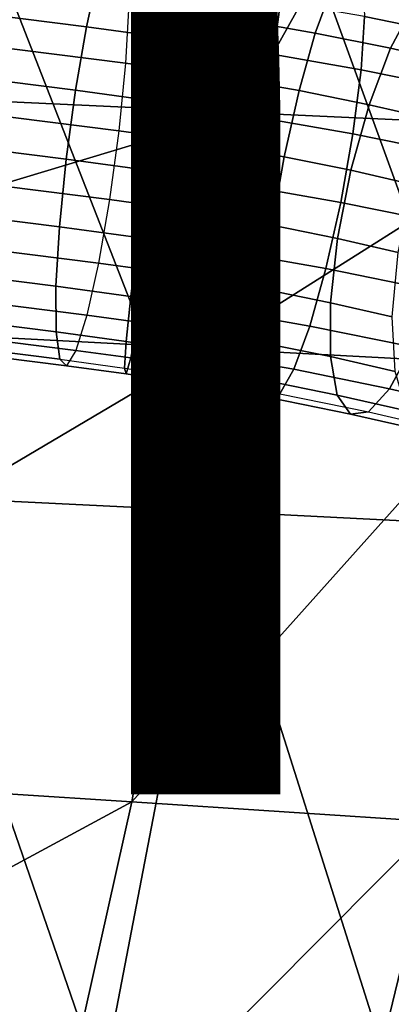
# Model space of a CAD drawing. Units: inches. Extents: x -10.9 to 14.7, y -14 to 11.6.
# Drawn here: x 4.4 to 5, y -6.8 to -5.3 of the extents above; entities that cross this region are included whole.
import ezdxf

# ---------------------------------------------------------------- set-up
doc = ezdxf.new("R2010")
doc.units = ezdxf.units.IN
doc.header["$MEASUREMENT"] = 0
for name, color, linetype in [('SEAT-BASEMETAL', 5, 'Continuous'), ('SEAT-FINISH', 7, 'Continuous'), ('SEAT-SEAT', 5, 'Continuous')]:
    doc.layers.add(name, color=color, linetype=linetype)
doc.styles.get("Standard").update_dxf_attribs({"font": 'arial.ttf'})

msp = doc.modelspace()

# ---------------------------------------------------------------- linework, layer by layer
at = {"layer": 'SEAT-BASEMETAL'}
for points in [[(-2.3737, -4.4111, 15.8992), (4.5101, -5.2801, 16.6626), (4.5285, -5.1975, 16.591), (-2.3553, -4.3285, 15.8276)], [(4.5722, -5.3381, 16.0369), (-2.3116, -4.4691, 15.2735), (-2.3061, -4.3745, 15.3311), (4.5777, -5.2435, 16.0944)], [(-2.3911, -4.5121, 15.9414), (4.4927, -5.3811, 16.7048), (4.5101, -5.2801, 16.6626), (-2.3737, -4.4111, 15.8992)], [(4.5615, -5.4454, 16.0112), (-2.3223, -4.5765, 15.2478), (-2.3116, -4.4691, 15.2735), (4.5722, -5.3381, 16.0369)], [(-2.4059, -4.6217, 15.9501), (4.4779, -5.4906, 16.7135), (4.4927, -5.3811, 16.7048), (-2.3911, -4.5121, 15.9414)], [(4.5467, -5.555, 16.0199), (-2.3371, -4.686, 15.2565), (-2.3223, -4.5765, 15.2478), (4.5615, -5.4454, 16.0112)], [(-2.4166, -4.729, 15.9244), (4.4672, -5.598, 16.6878), (4.4779, -5.4906, 16.7135), (-2.4059, -4.6217, 15.9501)], [(4.5293, -5.656, 16.0621), (-2.3546, -4.787, 15.2987), (-2.3371, -4.686, 15.2565), (4.5467, -5.555, 16.0199)], [(-2.4222, -4.8236, 15.8669), (4.4616, -5.6926, 16.6302), (4.4672, -5.598, 16.6878), (-2.4166, -4.729, 15.9244)], [(4.5109, -5.7386, 16.1337), (-2.3729, -4.8696, 15.3703), (-2.3546, -4.787, 15.2987), (4.5293, -5.656, 16.0621)], [(-2.4221, -4.8962, 15.7831), (4.4618, -5.7652, 16.5465), (4.4616, -5.6926, 16.6302), (-2.4222, -4.8236, 15.8669)], [(4.4934, -5.7947, 16.2277), (-2.3904, -4.9258, 15.4643), (-2.3729, -4.8696, 15.3703), (4.5109, -5.7386, 16.1337)], [(-2.4163, -4.9397, 15.6813), (4.4676, -5.8087, 16.4447), (4.4618, -5.7652, 16.5465), (-2.4221, -4.8962, 15.7831)], [(4.4785, -5.8189, 16.3348), (-2.4054, -4.9499, 15.5715), (-2.3904, -4.9258, 15.4643), (4.4934, -5.7947, 16.2277)], [(4.4676, -5.8087, 16.4447), (-2.4163, -4.9397, 15.6813), (-2.4054, -4.9499, 15.5715), (4.4785, -5.8189, 16.3348)], [(4.6653, -5.2554, 16.1008), (4.7537, -5.269, 16.1005), (4.7687, -5.1985, 16.1848), (4.6727, -5.1838, 16.1851)], [(4.5101, -5.2801, 16.6626), (4.6391, -5.2976, 16.672), (4.6537, -5.2144, 16.6001), (4.5285, -5.1975, 16.591)], [(4.7537, -5.269, 16.1005), (4.8739, -5.2901, 16.0892), (4.8992, -5.2215, 16.1725), (4.7687, -5.1985, 16.1848)], [(4.9521, -5.2641, 16.5834), (5.123, -5.2987, 16.5486), (5.1122, -5.2378, 16.4566), (4.9495, -5.2048, 16.4898)], [(4.6391, -5.2976, 16.672), (4.7695, -5.3176, 16.6716), (4.7802, -5.2339, 16.5997), (4.6537, -5.2144, 16.6001)], [(4.8739, -5.2901, 16.0892), (4.9934, -5.3143, 16.0648), (5.029, -5.2478, 16.146), (4.8992, -5.2215, 16.1725)], [(4.7695, -5.3176, 16.6716), (4.9467, -5.3488, 16.6548), (4.9521, -5.2641, 16.5834), (4.7802, -5.2339, 16.5997)], [(4.5722, -5.3381, 16.0369), (4.6537, -5.3492, 16.0428), (4.6653, -5.2554, 16.1008), (4.5777, -5.2435, 16.0944)], [(4.6537, -5.3492, 16.0428), (4.7361, -5.3618, 16.0426), (4.7537, -5.269, 16.1005), (4.6653, -5.2554, 16.1008)], [(4.9934, -5.3143, 16.0648), (5.1037, -5.3396, 16.0298), (5.1487, -5.2753, 16.108), (5.029, -5.2478, 16.146)], [(4.7361, -5.3618, 16.0426), (4.8482, -5.3815, 16.032), (4.8739, -5.2901, 16.0892), (4.7537, -5.269, 16.1005)], [(4.9467, -5.3488, 16.6548), (5.1228, -5.3844, 16.6189), (5.123, -5.2987, 16.5486), (4.9521, -5.2641, 16.5834)], [(4.4927, -5.3811, 16.7048), (4.623, -5.3988, 16.7143), (4.6391, -5.2976, 16.672), (4.5101, -5.2801, 16.6626)], [(4.623, -5.3988, 16.7143), (4.7547, -5.419, 16.7139), (4.7695, -5.3176, 16.6716), (4.6391, -5.2976, 16.672)], [(4.8482, -5.3815, 16.032), (4.9595, -5.4041, 16.0093), (4.9934, -5.3143, 16.0648), (4.8739, -5.2901, 16.0892)], [(4.7547, -5.419, 16.7139), (4.9338, -5.4505, 16.6969), (4.9467, -5.3488, 16.6548), (4.7695, -5.3176, 16.6716)], [(4.9595, -5.4041, 16.0093), (5.0623, -5.4277, 15.9767), (5.1037, -5.3396, 16.0298), (4.9934, -5.3143, 16.0648)], [(4.5615, -5.4454, 16.0112), (4.6392, -5.456, 16.0169), (4.6537, -5.3492, 16.0428), (4.5722, -5.3381, 16.0369)], [(4.6392, -5.456, 16.0169), (4.7177, -5.468, 16.0166), (4.7361, -5.3618, 16.0426), (4.6537, -5.3492, 16.0428)], [(4.9338, -5.4505, 16.6969), (5.1117, -5.4865, 16.6607), (5.1228, -5.3844, 16.6189), (4.9467, -5.3488, 16.6548)], [(4.7177, -5.468, 16.0166), (4.8245, -5.4868, 16.0065), (4.8482, -5.3815, 16.032), (4.7361, -5.3618, 16.0426)], [(4.4779, -5.4906, 16.7135), (4.6069, -5.5081, 16.7229), (4.623, -5.3988, 16.7143), (4.4927, -5.3811, 16.7048)], [(4.8245, -5.4868, 16.0065), (4.9306, -5.5083, 15.9849), (4.9595, -5.4041, 16.0093), (4.8482, -5.3815, 16.032)], [(4.6069, -5.5081, 16.7229), (4.7373, -5.5282, 16.7225), (4.7547, -5.419, 16.7139), (4.623, -5.3988, 16.7143)], [(4.9306, -5.5083, 15.9849), (5.0286, -5.5308, 15.9538), (5.0623, -5.4277, 15.9767), (4.9595, -5.4041, 16.0093)], [(4.7373, -5.5282, 16.7225), (4.9145, -5.5593, 16.7057), (4.9338, -5.4505, 16.6969), (4.7547, -5.419, 16.7139)], [(4.5467, -5.555, 16.0199), (4.6231, -5.5653, 16.0255), (4.6392, -5.456, 16.0169), (4.5615, -5.4454, 16.0112)], [(4.6231, -5.5653, 16.0255), (4.7003, -5.5772, 16.0252), (4.7177, -5.468, 16.0166), (4.6392, -5.456, 16.0169)], [(4.9145, -5.5593, 16.7057), (5.0906, -5.595, 16.6698), (5.1117, -5.4865, 16.6607), (4.9338, -5.4505, 16.6969)], [(4.7003, -5.5772, 16.0252), (4.8053, -5.5956, 16.0153), (4.8245, -5.4868, 16.0065), (4.7177, -5.468, 16.0166)], [(4.4672, -5.598, 16.6878), (4.5924, -5.6149, 16.6969), (4.6069, -5.5081, 16.7229), (4.4779, -5.4906, 16.7135)], [(4.8053, -5.5956, 16.0153), (4.9095, -5.6167, 15.994), (4.9306, -5.5083, 15.9849), (4.8245, -5.4868, 16.0065)], [(4.5924, -5.6149, 16.6969), (4.7189, -5.6344, 16.6965), (4.7373, -5.5282, 16.7225), (4.6069, -5.5081, 16.7229)], [(4.9095, -5.6167, 15.994), (5.0058, -5.6389, 15.9635), (5.0286, -5.5308, 15.9538), (4.9306, -5.5083, 15.9849)], [(4.7189, -5.6344, 16.6965), (4.8908, -5.6646, 16.6802), (4.9145, -5.5593, 16.7057), (4.7373, -5.5282, 16.7225)], [(4.5293, -5.656, 16.0621), (4.607, -5.6665, 16.0678), (4.6231, -5.5653, 16.0255), (4.5467, -5.555, 16.0199)], [(4.607, -5.6665, 16.0678), (4.6855, -5.6786, 16.0675), (4.7003, -5.5772, 16.0252), (4.6231, -5.5653, 16.0255)], [(4.8908, -5.6646, 16.6802), (5.0617, -5.6992, 16.6454), (5.0906, -5.595, 16.6698), (4.9145, -5.5593, 16.7057)], [(4.6855, -5.6786, 16.0675), (4.7923, -5.6974, 16.0574), (4.8053, -5.5956, 16.0153), (4.7003, -5.5772, 16.0252)], [(4.4616, -5.6926, 16.6302), (4.5808, -5.7087, 16.6389), (4.5924, -5.6149, 16.6969), (4.4672, -5.598, 16.6878)], [(4.7923, -5.6974, 16.0574), (4.8984, -5.7188, 16.0358), (4.9095, -5.6167, 15.994), (4.8053, -5.5956, 16.0153)], [(4.5808, -5.7087, 16.6389), (4.7013, -5.7272, 16.6385), (4.7189, -5.6344, 16.6965), (4.5924, -5.6149, 16.6969)], [(4.8984, -5.7188, 16.0358), (4.9963, -5.7413, 16.0047), (5.0058, -5.6389, 15.9635), (4.9095, -5.6167, 15.994)], [(4.7013, -5.7272, 16.6385), (4.8651, -5.756, 16.6231), (4.8908, -5.6646, 16.6802), (4.7189, -5.6344, 16.6965)], [(4.5109, -5.7386, 16.1337), (4.5924, -5.7496, 16.1396), (4.607, -5.6665, 16.0678), (4.5293, -5.656, 16.0621)], [(4.8651, -5.756, 16.6231), (5.0278, -5.789, 16.5899), (5.0617, -5.6992, 16.6454), (4.8908, -5.6646, 16.6802)], [(4.5924, -5.7496, 16.1396), (4.6749, -5.7623, 16.1394), (4.6855, -5.6786, 16.0675), (4.607, -5.6665, 16.0678)], [(4.6749, -5.7623, 16.1394), (4.7869, -5.782, 16.1288), (4.7923, -5.6974, 16.0574), (4.6855, -5.6786, 16.0675)], [(4.4618, -5.7652, 16.5465), (4.5735, -5.7803, 16.5546), (4.5808, -5.7087, 16.6389), (4.4616, -5.6926, 16.6302)], [(4.5735, -5.7803, 16.5546), (4.6863, -5.7977, 16.5543), (4.7013, -5.7272, 16.6385), (4.5808, -5.7087, 16.6389)], [(4.7869, -5.782, 16.1288), (4.8982, -5.8045, 16.1061), (4.8984, -5.7188, 16.0358), (4.7923, -5.6974, 16.0574)], [(4.6863, -5.7977, 16.5543), (4.8398, -5.8246, 16.5398), (4.8651, -5.756, 16.6231), (4.7013, -5.7272, 16.6385)], [(4.8982, -5.8045, 16.1061), (5.001, -5.8281, 16.0735), (4.9963, -5.7413, 16.0047), (4.8984, -5.7188, 16.0358)], [(4.4934, -5.7947, 16.2277), (4.5809, -5.8066, 16.2341), (4.5924, -5.7496, 16.1396), (4.5109, -5.7386, 16.1337)], [(4.5809, -5.8066, 16.2341), (4.6693, -5.8202, 16.2338), (4.6749, -5.7623, 16.1394), (4.5924, -5.7496, 16.1396)], [(4.8398, -5.8246, 16.5398), (4.9922, -5.8555, 16.5087), (5.0278, -5.789, 16.5899), (4.8651, -5.756, 16.6231)], [(4.4676, -5.8087, 16.4447), (4.5709, -5.8227, 16.4522), (4.5735, -5.7803, 16.5546), (4.4618, -5.7652, 16.5465)], [(4.6693, -5.8202, 16.2338), (4.7896, -5.8413, 16.2224), (4.7869, -5.782, 16.1288), (4.6749, -5.7623, 16.1394)], [(4.5709, -5.8227, 16.4522), (4.6754, -5.8388, 16.4519), (4.6863, -5.7977, 16.5543), (4.5735, -5.7803, 16.5546)], [(4.7896, -5.8413, 16.2224), (4.909, -5.8655, 16.198), (4.8982, -5.8045, 16.1061), (4.7869, -5.782, 16.1288)], [(4.9922, -5.8555, 16.5087), (5.133, -5.8878, 16.464), (5.1781, -5.8235, 16.5422), (5.0278, -5.789, 16.5899)], [(4.4785, -5.8189, 16.3348), (4.5735, -5.8318, 16.3418), (4.5809, -5.8066, 16.2341), (4.4934, -5.7947, 16.2277)], [(4.6754, -5.8388, 16.4519), (4.8174, -5.8637, 16.4385), (4.8398, -5.8246, 16.5398), (4.6863, -5.7977, 16.5543)], [(4.909, -5.8655, 16.198), (5.0193, -5.8908, 16.1631), (5.001, -5.8281, 16.0735), (4.8982, -5.8045, 16.1061)], [(4.4676, -5.8087, 16.4447), (4.5709, -5.8227, 16.4522), (4.5735, -5.8318, 16.3418), (4.4785, -5.8189, 16.3348)], [(4.5735, -5.8318, 16.3418), (4.6695, -5.8465, 16.3415), (4.6693, -5.8202, 16.2338), (4.5809, -5.8066, 16.2341)], [(4.6695, -5.8465, 16.3415), (4.8001, -5.8695, 16.3291), (4.7896, -5.8413, 16.2224), (4.6693, -5.8202, 16.2338)], [(4.5709, -5.8227, 16.4522), (4.6754, -5.8388, 16.4519), (4.6695, -5.8465, 16.3415), (4.5735, -5.8318, 16.3418)], [(4.8174, -5.8637, 16.4385), (4.9585, -5.8923, 16.4097), (4.9922, -5.8555, 16.5087), (4.8398, -5.8246, 16.5398)], [(4.6754, -5.8388, 16.4519), (4.8174, -5.8637, 16.4385), (4.8001, -5.8695, 16.3291), (4.6695, -5.8465, 16.3415)], [(4.8001, -5.8695, 16.3291), (4.9298, -5.8957, 16.3027), (4.909, -5.8655, 16.198), (4.7896, -5.8413, 16.2224)], [(4.8174, -5.8637, 16.4385), (4.9585, -5.8923, 16.4097), (4.9298, -5.8957, 16.3027), (4.8001, -5.8695, 16.3291)], [(4.9298, -5.8957, 16.3027), (5.0496, -5.9232, 16.2647), (5.0193, -5.8908, 16.1631), (4.909, -5.8655, 16.198)], [(4.9585, -5.8923, 16.4097), (5.0887, -5.9222, 16.3684), (5.133, -5.8878, 16.464), (4.9922, -5.8555, 16.5087)], [(4.9585, -5.8923, 16.4097), (5.0887, -5.9222, 16.3684), (5.0496, -5.9232, 16.2647), (4.9298, -5.8957, 16.3027)]]:
    msp.add_3dface(points, dxfattribs=at)
at = {"layer": 'SEAT-SEAT'}
for points in [[(3.7243, -5.3686, 17.9473), (4.8697, -4.2535, 18.0178), (3.8032, -4.225, 17.8422)], [(3.7243, -5.3686, 17.9473), (4.7548, -5.4162, 18.1112), (4.8697, -4.2535, 18.0178)], [(4.7548, -5.4162, 18.1112), (5.3959, -4.2675, 18.0938), (4.8697, -4.2535, 18.0178)], [(5.2613, -5.4396, 18.1827), (5.3959, -4.2675, 18.0938), (4.7548, -5.4162, 18.1112)], [(4.3248, -5.0644, 17.5238), (4.7099, -6.0501, 17.7656), (4.2111, -6.0255, 17.6862)], [(4.8399, -5.0821, 17.6092), (4.7099, -6.0501, 17.7656), (4.3248, -5.0644, 17.5238)], [(5.2007, -6.0749, 17.8389), (4.7099, -6.0501, 17.7656), (4.8399, -5.0821, 17.6092)], [(5.2007, -6.0749, 17.8389), (4.8399, -5.0821, 17.6092), (5.3476, -5.0998, 17.6877)], [(3.6873, -5.7382, 17.9975), (4.7548, -5.4162, 18.1112), (3.7243, -5.3686, 17.9473)], [(3.6873, -5.7382, 17.9975), (4.7042, -5.7917, 18.1561), (4.7548, -5.4162, 18.1112)], [(4.7042, -5.7917, 18.1561), (5.2613, -5.4396, 18.1827), (4.7548, -5.4162, 18.1112)], [(5.2035, -5.8181, 18.2255), (5.2613, -5.4396, 18.1827), (4.7042, -5.7917, 18.1561)], [(3.5937, -6.4488, 18.1278), (4.7042, -5.7917, 18.1561), (3.6873, -5.7382, 17.9975)], [(3.5937, -6.4488, 18.1278), (4.5821, -6.5122, 18.273), (4.7042, -5.7917, 18.1561)], [(4.5821, -6.5122, 18.273), (5.2035, -5.8181, 18.2255), (4.7042, -5.7917, 18.1561)], [(5.0668, -6.5439, 18.3368), (5.2035, -5.8181, 18.2255), (4.5821, -6.5122, 18.273)], [(4.2111, -6.0255, 17.6862), (4.5347, -6.9626, 17.9748), (4.0533, -6.9326, 17.9055)], [(4.7099, -6.0501, 17.7656), (4.5347, -6.9626, 17.9748), (4.2111, -6.0255, 17.6862)], [(5.0083, -6.9931, 18.0391), (4.5347, -6.9626, 17.9748), (4.7099, -6.0501, 17.7656)], [(5.0083, -6.9931, 18.0391), (4.7099, -6.0501, 17.7656), (5.2007, -6.0749, 17.8389)], [(3.4748, -7.1103, 18.3033), (4.5821, -6.5122, 18.273), (3.5937, -6.4488, 18.1278)], [(3.4748, -7.1103, 18.3033), (4.433, -7.1812, 18.4318), (4.5821, -6.5122, 18.273)], [(5.0668, -6.5439, 18.3368), (4.5821, -6.5122, 18.273), (4.433, -7.1812, 18.4318)], [(4.9029, -7.2171, 18.4884), (5.0668, -6.5439, 18.3368), (4.433, -7.1812, 18.4318)], [(6.0072, -6.6096, 18.4407), (5.0668, -6.5439, 18.3368), (4.9029, -7.2171, 18.4884)], [(5.8159, -7.291, 18.5816), (6.0072, -6.6096, 18.4407), (4.9029, -7.2171, 18.4884)]]:
    msp.add_3dface(points, dxfattribs=at)

# ---------------------------------------------------------------- texts
at = {"layer": 'SEAT-FINISH'}
msp.add_attdef('FINISH', (2, -6.5), '', height=2, dxfattribs=at)

doc.saveas('drawing.dxf')
